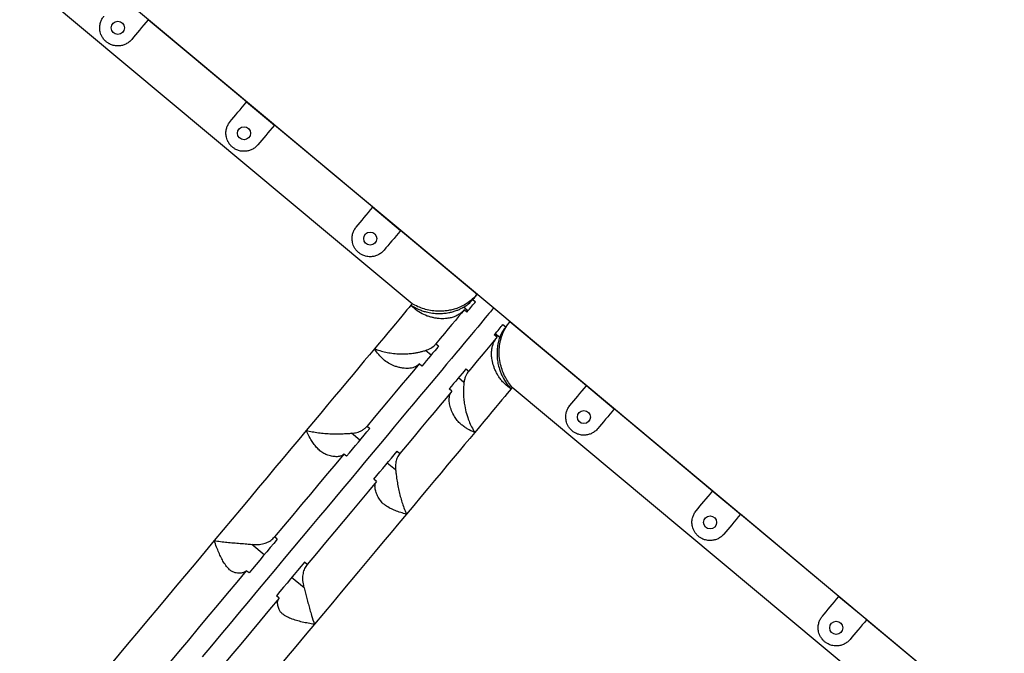
# Model space of a CAD drawing. Units: millimetres. Extents: x -10349 to 10607, y -7911 to 7904.
# Drawn here: x 2231 to 3061, y -521 to 13 of the extents above; entities that cross this region are included whole.
import ezdxf

# ---------------------------------------------------------------- set-up
doc = ezdxf.new("R2010")
doc.units = ezdxf.units.MM

# ---------------------------------------------------------------- blocks, each defined once
blk = doc.blocks.new('005446')
at = {"color": 7, "linetype": 'Continuous', "lineweight": 25}
for p, q in [((2131.97, 187.21), (2630.84, -229.47)), ((2562.02, -226.07), (2147.58, 120.1)), ((2422.64, -56), (2339.75, 13.23)), ((2422.68, -55.96), (2446.08, -75.51)), ((2528.94, -144.79), (2446.05, -75.55)), ((2528.97, -144.75), (2552.38, -164.3)), ((2616.82, -218.19), (2552.35, -164.34)), ((2613.26, -222.44), (2615.56, -224.37)), ((2609.1, -232.11), (2605.38, -229)), ((2608.24, -233.13), (2605.94, -231.21)), ((2630.84, -229.47), (3007.7, -544.25)), ((2638.59, -243.6), (2640.89, -245.52)), ((2708.92, -295.12), (2644.45, -241.27)), ((2633.57, -254.29), (2631.27, -252.36)), ((2635.84, -254.44), (2632.12, -251.34)), ((2578.04, -269.3), (2573.37, -265.4)), ((2582.11, -259.74), (2584.41, -261.66)), ((2570.23, -278.64), (2567.93, -276.72)), ((2607.44, -280.89), (2609.74, -282.82)), ((2605.73, -292.43), (2601.06, -288.53)), ((2595.56, -299.79), (2593.26, -297.87)), ((3060.9, -642.76), (2646.45, -296.59)), ((2708.95, -295.07), (2732.36, -314.62)), ((2815.21, -383.9), (2732.32, -314.67)), ((2524.05, -329.25), (2526.36, -331.17)), ((2518.13, -341.02), (2511.12, -335.17)), ((2506.8, -354.59), (2504.5, -352.66)), ((2549.38, -350.4), (2551.68, -352.32)), ((2548.16, -366.11), (2541.15, -360.25)), ((2532.13, -375.74), (2529.82, -373.82)), ((2815.25, -383.86), (2838.66, -403.41)), ((2921.51, -472.69), (2838.62, -403.45)), ((2448.41, -424.49), (2446.11, -422.57)), ((2437.53, -437.51), (2427.1, -428.8)), ((2473.74, -445.64), (2471.44, -443.72)), ((2424.69, -452.89), (2422.39, -450.97)), ((2470.99, -465.46), (2460.56, -456.74)), ((2450.02, -474.04), (2447.71, -472.12)), ((2921.55, -472.65), (2944.96, -492.2)), ((3027.81, -561.47), (2944.92, -492.24))]:
    blk.add_line(p, q, dxfattribs=at)
at = {"color": 7, "linetype": 'Continuous', "lineweight": 25, "flags": 128}
for points in [[(2339.75, 13.23), (2337.87, 10.99), (2336.03, 8.77), (2334.21, 6.6), (2332.44, 4.48), (2330.71, 2.41), (2329.03, 0.4), (2327.41, -1.54), (2325.86, -3.4)], [(2408.75, -72.63), (2410.3, -70.77), (2411.92, -68.83), (2413.6, -66.83), (2415.33, -64.76), (2417.1, -62.63), (2418.92, -60.46), (2420.76, -58.25), (2422.64, -56)], [(2446.05, -75.55), (2444.17, -77.8), (2442.32, -80.01), (2440.51, -82.19), (2438.74, -84.31), (2437.01, -86.38), (2435.33, -88.39), (2433.71, -90.32), (2432.16, -92.19)], [(2515.05, -161.42), (2516.6, -159.56), (2518.22, -157.62), (2519.9, -155.61), (2521.63, -153.54), (2523.4, -151.42), (2525.21, -149.25), (2527.06, -147.03), (2528.94, -144.79)], [(2552.35, -164.34), (2550.47, -166.59), (2548.62, -168.8), (2546.81, -170.97), (2545.03, -173.1), (2543.31, -175.16), (2541.63, -177.17), (2540.01, -179.11), (2538.45, -180.97)], [(2616.82, -218.19), (2616.61, -218.43), (2616.34, -218.76), (2616, -219.17), (2615.59, -219.66), (2615.11, -220.23), (2614.56, -220.89), (2613.95, -221.63), (2613.26, -222.44)], [(2630.84, -229.47), (2630.73, -229.61), (2630.39, -230.01), (2629.83, -230.69), (2629.04, -231.63), (2628.03, -232.84), (2626.79, -234.32), (2625.34, -236.07), (2623.66, -238.07), (2621.76, -240.35), (2619.65, -242.88), (2617.31, -245.67), (2614.77, -248.72), (2612.01, -252.02), (2609.04, -255.58), (2605.86, -259.38), (2602.48, -263.43), (2598.89, -267.73), (2595.11, -272.26), (2591.12, -277.03), (2586.95, -282.03), (2582.58, -287.26), (2578.03, -292.71), (2573.29, -298.38), (2568.38, -304.26), (2563.29, -310.36), (2558.02, -316.66), (2552.59, -323.16), (2547, -329.85), (2541.25, -336.74), (2535.35, -343.8), (2529.3, -351.05), (2523.1, -358.47), (2516.76, -366.06), (2510.29, -373.8), (2503.69, -381.7), (2496.97, -389.75), (2490.13, -397.94), (2483.18, -406.26), (2476.12, -414.72), (2468.95, -423.29), (2461.7, -431.98), (2454.35, -440.78), (2446.92, -449.68), (2439.41, -458.67), (2431.83, -467.74), (2424.18, -476.9), (2416.47, -486.13), (2408.71, -495.42), (2400.9, -504.77), (2393.05, -514.17), (2385.16, -523.61)], [(2630.84, -229.47), (2630.73, -229.61), (2630.39, -230.01), (2629.83, -230.69), (2629.04, -231.63), (2628.03, -232.84), (2626.79, -234.32), (2625.34, -236.07), (2623.66, -238.07), (2621.76, -240.35), (2619.65, -242.88), (2617.31, -245.67), (2614.77, -248.72), (2612.01, -252.02), (2609.04, -255.58), (2605.86, -259.38), (2602.48, -263.43), (2598.89, -267.73), (2595.11, -272.26), (2591.12, -277.03), (2586.95, -282.03), (2582.58, -287.26), (2578.03, -292.71), (2573.29, -298.38), (2568.38, -304.26), (2563.29, -310.36), (2558.02, -316.66), (2552.59, -323.16), (2547, -329.85), (2541.25, -336.74), (2535.35, -343.8), (2529.3, -351.05), (2523.1, -358.47), (2516.76, -366.06), (2510.29, -373.8), (2503.69, -381.7), (2496.97, -389.75), (2490.13, -397.94), (2483.18, -406.26), (2476.12, -414.72), (2468.95, -423.29), (2461.7, -431.98), (2454.35, -440.78), (2446.92, -449.68), (2439.41, -458.67), (2431.83, -467.74), (2424.18, -476.9), (2416.47, -486.13), (2408.71, -495.42), (2400.9, -504.77), (2393.05, -514.17), (2385.16, -523.61)], [(2561, -227.3), (2559.45, -229.15), (2557.65, -231.31), (2555.59, -233.77), (2553.29, -236.53), (2550.74, -239.58), (2547.94, -242.93), (2544.9, -246.57), (2541.62, -250.5), (2538.11, -254.7), (2534.36, -259.19), (2530.39, -263.95)], [(2562.02, -226.07), (2561.9, -226.21), (2561.78, -226.36), (2561.66, -226.51), (2561.53, -226.66), (2561.4, -226.82), (2561.27, -226.98), (2561.13, -227.14), (2561, -227.3)], [(2605.94, -231.21), (2603.67, -233.93), (2601.19, -236.9), (2598.51, -240.11), (2595.62, -243.56), (2592.54, -247.25), (2589.26, -251.18), (2585.78, -255.35), (2582.11, -259.74)], [(2608.24, -233.13), (2609.37, -231.79), (2610.43, -230.51), (2611.44, -229.31), (2612.38, -228.18), (2613.27, -227.12), (2614.09, -226.13), (2614.86, -225.21), (2615.56, -224.37)], [(2631.27, -252.36), (2632.39, -251.02), (2633.46, -249.75), (2634.46, -248.54), (2635.41, -247.41), (2636.29, -246.35), (2637.12, -245.36), (2637.88, -244.44), (2638.59, -243.6)], [(2644.45, -241.27), (2644.24, -241.51), (2643.97, -241.84), (2643.63, -242.25), (2643.22, -242.74), (2642.74, -243.31), (2642.19, -243.97), (2641.58, -244.7), (2640.89, -245.52)], [(2633.57, -254.29), (2631.3, -257.01), (2628.82, -259.97), (2626.14, -263.19), (2623.25, -266.64), (2620.17, -270.33), (2616.89, -274.26), (2613.41, -278.42), (2609.74, -282.82)], [(2530.39, -263.95), (2526.18, -268.98), (2521.76, -274.27), (2517.13, -279.82), (2512.28, -285.63), (2507.22, -291.68), (2501.97, -297.97), (2496.51, -304.5), (2490.87, -311.26), (2485.04, -318.23), (2479.04, -325.43), (2472.86, -332.83)], [(2584.41, -261.66), (2582.76, -263.64), (2581.08, -265.66), (2579.36, -267.72), (2577.6, -269.82), (2575.81, -271.96), (2573.98, -274.15), (2572.13, -276.37), (2570.23, -278.64)], [(2567.93, -276.72), (2563.11, -282.48), (2558.1, -288.49), (2552.89, -294.73), (2547.48, -301.2), (2541.89, -307.89), (2536.12, -314.8), (2530.17, -321.92), (2524.05, -329.25)], [(2607.44, -280.89), (2605.79, -282.87), (2604.1, -284.89), (2602.38, -286.95), (2600.62, -289.05), (2598.83, -291.19), (2597.01, -293.38), (2595.15, -295.61), (2593.26, -297.87)], [(2645.42, -297.82), (2643.87, -299.67), (2642.07, -301.83), (2640.02, -304.29), (2637.71, -307.04), (2635.16, -310.1), (2632.36, -313.45), (2629.33, -317.09), (2626.05, -321.01), (2622.53, -325.22), (2618.79, -329.71), (2614.81, -334.47)], [(2646.45, -296.59), (2646.33, -296.73), (2646.21, -296.88), (2646.08, -297.03), (2645.95, -297.18), (2645.82, -297.33), (2645.69, -297.49), (2645.56, -297.65), (2645.42, -297.82)], [(2695.02, -311.75), (2696.58, -309.89), (2698.2, -307.95), (2699.87, -305.94), (2701.6, -303.87), (2703.38, -301.75), (2705.19, -299.57), (2707.04, -297.36), (2708.92, -295.12)], [(2595.56, -299.79), (2590.74, -305.56), (2585.73, -311.56), (2580.52, -317.8), (2575.11, -324.27), (2569.52, -330.97), (2563.75, -337.88), (2557.8, -345), (2551.68, -352.32)], [(2732.32, -314.67), (2730.45, -316.91), (2728.6, -319.13), (2726.79, -321.3), (2725.01, -323.42), (2723.28, -325.49), (2721.61, -327.5), (2719.99, -329.44), (2718.43, -331.3)], [(2506.8, -354.59), (2509.32, -351.56), (2511.82, -348.57), (2514.3, -345.6), (2516.76, -342.66), (2519.19, -339.75), (2521.6, -336.86), (2523.99, -334), (2526.36, -331.17)], [(2472.86, -332.83), (2466.51, -340.42), (2460, -348.22), (2453.34, -356.19), (2446.53, -364.34), (2439.58, -372.66), (2432.5, -381.14), (2425.29, -389.77), (2417.97, -398.54), (2410.53, -407.45), (2402.99, -416.48), (2395.35, -425.62)], [(2614.81, -334.47), (2610.61, -339.49), (2606.19, -344.79), (2601.55, -350.34), (2596.7, -356.14), (2591.65, -362.2), (2586.39, -368.49), (2580.94, -375.02), (2575.3, -381.77), (2569.47, -388.75), (2563.46, -395.94), (2557.28, -403.34)], [(2504.5, -352.66), (2497.66, -360.84), (2490.69, -369.2), (2483.57, -377.72), (2476.32, -386.4), (2468.94, -395.23), (2461.44, -404.21), (2453.83, -413.32), (2446.11, -422.57)], [(2529.82, -373.82), (2532.35, -370.8), (2534.85, -367.8), (2537.33, -364.83), (2539.78, -361.89), (2542.22, -358.98), (2544.63, -356.09), (2547.02, -353.23), (2549.38, -350.4)], [(2532.13, -375.74), (2525.29, -383.92), (2518.32, -392.27), (2511.2, -400.8), (2503.95, -409.48), (2496.57, -418.31), (2489.07, -427.29), (2481.46, -436.4), (2473.74, -445.64)], [(2801.32, -400.53), (2802.88, -398.67), (2804.5, -396.73), (2806.17, -394.73), (2807.9, -392.66), (2809.67, -390.53), (2811.49, -388.36), (2813.34, -386.15), (2815.21, -383.9)], [(2557.28, -403.34), (2550.93, -410.94), (2544.43, -418.73), (2537.76, -426.71), (2530.96, -434.86), (2524.01, -443.18), (2516.93, -451.66), (2509.72, -460.28), (2502.39, -469.06), (2494.95, -477.96), (2487.41, -486.99), (2479.77, -496.14)], [(2838.62, -403.45), (2836.75, -405.7), (2834.9, -407.91), (2833.08, -410.09), (2831.31, -412.21), (2829.58, -414.28), (2827.9, -416.29), (2826.29, -418.22), (2824.73, -420.09)], [(2395.35, -425.62), (2387.62, -434.87), (2379.81, -444.22), (2371.93, -453.66), (2363.98, -463.17), (2355.98, -472.76), (2347.92, -482.4), (2339.83, -492.09), (2331.7, -501.82), (2323.55, -511.58), (2315.38, -521.36), (2307.21, -531.15)], [(2448.41, -424.49), (2445.49, -427.98), (2442.56, -431.5), (2439.61, -435.03), (2436.65, -438.57), (2433.68, -442.13), (2430.69, -445.7), (2427.7, -449.29), (2424.69, -452.89)], [(2471.44, -443.72), (2468.52, -447.22), (2465.58, -450.73), (2462.64, -454.26), (2459.68, -457.8), (2456.7, -461.36), (2453.72, -464.93), (2450.72, -468.52), (2447.71, -472.12)], [(2422.39, -450.97), (2414.4, -460.52), (2406.35, -470.16), (2398.24, -479.88), (2390.07, -489.66), (2381.85, -499.5), (2373.59, -509.38), (2365.3, -519.31), (2356.98, -529.27)], [(2907.62, -489.32), (2909.17, -487.46), (2910.79, -485.52), (2912.47, -483.51), (2914.2, -481.44), (2915.97, -479.32), (2917.79, -477.15), (2919.64, -474.93), (2921.51, -472.69)], [(2450.02, -474.04), (2442.03, -483.6), (2433.98, -493.24), (2425.87, -502.96), (2417.7, -512.74), (2409.48, -522.58), (2401.22, -532.46), (2392.93, -542.39), (2384.61, -552.35)], [(2479.77, -496.14), (2472.04, -505.39), (2464.23, -514.74), (2456.35, -524.18), (2448.41, -533.69), (2440.4, -543.27), (2432.35, -552.91), (2424.25, -562.6), (2416.13, -572.33), (2407.98, -582.09), (2399.81, -591.87), (2391.63, -601.66)], [(2944.92, -492.24), (2943.04, -494.49), (2941.2, -496.7), (2939.38, -498.87), (2937.61, -501), (2935.88, -503.07), (2934.2, -505.07), (2932.58, -507.01), (2931.03, -508.87)]]:
    blk.add_lwpolyline(points, dxfattribs=at)
at = {"color": 7, "linetype": 'Continuous', "lineweight": 25}
for centre in [(2314.15, 6.38), (2420.45, -82.41), (2526.75, -171.2), (2706.73, -321.52), (2813.03, -410.31), (2919.32, -499.1)]:
    blk.add_circle(centre, 5.5, dxfattribs=at)
for centre, radius, start, end in [((2345.39, 8.56), 7.32, 139.93009, 140.36411), ((2432.51, -64.21), 12.83, 139.98395, 140.23124), ((2446.41, -75.82), 0.448, 136.6019, 143.69231), ((2534.75, -149.6), 7.54, 139.93655, 140.35766), ((2560.55, -171.16), 10.67, 139.95891, 140.25627), ((2717.12, -301.94), 10.67, 139.95891, 140.25627), ((2732.69, -314.93), 0.448, 136.6019, 143.69231), ((2821.02, -388.71), 7.54, 139.93655, 140.35766), ((2846.83, -410.28), 10.67, 139.95891, 140.25627), ((2923.53, -474.33), 2.6, 139.53657, 140.75763), ((2950.73, -497.05), 7.54, 139.93655, 140.35766)]:
    blk.add_arc(centre, radius, start, end, dxfattribs=at)
for points, knots in [([(2325.86, -3.4), (2325.69, -3.59), (2324.78, -4.65), (2322.93, -6.23), (2320.18, -7.75), (2317.25, -8.66), (2314.59, -8.94), (2312.28, -8.8), (2310.5, -8.47), (2308.84, -7.95), (2307.14, -7.22), (2305.61, -6.3), (2304.01, -5.06), (2302.38, -3.45), (2300.9, -1.32), (2299.86, 0.89), (2299.09, 3.49), (2298.76, 6.58), (2299.2, 9.93), (2300.31, 13.03), (2301.52, 15.02), (2302.34, 16.02), (2302.45, 16.15)], [0, 0, 0, 0, 0.0157202, 0.0851408, 0.1546444, 0.2254593, 0.2962703, 0.3381957, 0.3800815, 0.4112123, 0.442267, 0.4822857, 0.5001442, 0.5397476, 0.5922017, 0.6403786, 0.6886749, 0.7707598, 0.852865, 0.9210509, 0.9891539, 1, 1, 1, 1]), ([(2432.16, -92.19), (2431.99, -92.38), (2431.08, -93.43), (2429.23, -95.01), (2426.48, -96.53), (2423.55, -97.45), (2420.89, -97.72), (2418.58, -97.59), (2416.8, -97.25), (2415.13, -96.73), (2413.44, -96), (2411.91, -95.09), (2410.31, -93.85), (2408.68, -92.23), (2407.2, -90.1), (2406.16, -87.9), (2405.38, -85.29), (2405.06, -82.2), (2405.5, -78.85), (2406.61, -75.76), (2407.82, -73.77), (2408.64, -72.77), (2408.75, -72.63)], [0, 0, 0, 0, 0.01572, 0.085139, 0.154642, 0.22546, 0.296271, 0.338196, 0.380082, 0.41121, 0.442268, 0.482286, 0.500143, 0.539749, 0.592201, 0.640379, 0.688675, 0.770759, 0.852864, 0.921049, 0.989151, 1, 1, 1, 1]), ([(2538.45, -180.97), (2538.29, -181.17), (2537.38, -182.22), (2535.53, -183.8), (2532.77, -185.32), (2529.85, -186.24), (2527.19, -186.51), (2524.88, -186.37), (2523.1, -186.04), (2521.43, -185.52), (2519.74, -184.79), (2518.21, -183.87), (2516.61, -182.63), (2514.98, -181.02), (2513.5, -178.89), (2512.46, -176.68), (2511.68, -174.08), (2511.36, -170.99), (2511.8, -167.64), (2512.91, -164.55), (2514.12, -162.56), (2514.93, -161.56), (2515.05, -161.42)], [0, 0, 0, 0, 0.01572, 0.085139, 0.154642, 0.22546, 0.296271, 0.338196, 0.380082, 0.41121, 0.442268, 0.482286, 0.500143, 0.539749, 0.592203, 0.640379, 0.688676, 0.770761, 0.852865, 0.921051, 0.989153, 1, 1, 1, 1]), ([(2616.82, -218.19), (2615.5, -219.63), (2612.81, -222.56), (2608.2, -225.94), (2603.38, -228.59), (2598.83, -230.35), (2594.6, -231.46), (2590.71, -232.11), (2586.86, -232.41), (2582.37, -232.37), (2577.38, -231.8), (2571.96, -230.51), (2566.81, -228.63), (2563.58, -226.98), (2562.03, -226.07), (2562.02, -226.07)], [0, 0, 0, 0, 0.080005, 0.162767, 0.242644, 0.324178, 0.388557, 0.45295, 0.519115, 0.58529, 0.687067, 0.788872, 0.894147, 0.999429, 1, 1, 1, 1]), ([(2605.38, -229), (2606.85, -228.08), (2609.8, -226.22), (2612.1, -223.71), (2613.26, -222.44)], [0, 0, 0, 0, 0.495903, 1, 1, 1, 1]), ([(2574.86, -236.41), (2572.88, -235.58), (2568.85, -233.9), (2564.38, -230.58), (2561.87, -228.22), (2561, -227.31), (2561, -227.3)], [0, 0, 0, 0, 0.382458, 0.77507, 0.99807, 1, 1, 1, 1]), ([(2561, -227.3), (2561.01, -227.31), (2562.9, -228.56), (2565.96, -230.23), (2570.38, -231.97), (2574.37, -233.16), (2579.11, -234.08), (2584.13, -234.42), (2588.8, -234.21), (2592.62, -233.67), (2596.1, -232.87), (2599.11, -231.92), (2601.93, -230.79), (2604, -229.78), (2605.05, -229.19), (2605.38, -229)], [0, 0, 0, 0, 0.000759, 0.158761, 0.239776, 0.320775, 0.434232, 0.550118, 0.631826, 0.715428, 0.777906, 0.841993, 0.904575, 0.96966, 1, 1, 1, 1]), ([(2605.94, -231.21), (2605.79, -231.38), (2605.03, -232.27), (2603.46, -233.75), (2601.02, -235.44), (2598.18, -236.83), (2594.98, -237.88), (2591.05, -238.61), (2587.16, -238.76), (2583.43, -238.46), (2580.58, -238), (2577.72, -237.34), (2575.82, -236.72), (2574.86, -236.41)], [0, 0, 0, 0, 0.025749, 0.129856, 0.238951, 0.348048, 0.460368, 0.572663, 0.718327, 0.792801, 0.867261, 0.933364, 1, 1, 1, 1]), ([(2646.45, -296.59), (2646.44, -296.58), (2645.33, -295.28), (2643.23, -292.53), (2640.49, -287.95), (2638.22, -282.89), (2636.41, -277.06), (2635.51, -271.58), (2635.32, -266.67), (2635.54, -262.21), (2636.41, -256.94), (2638.27, -251.27), (2640.91, -245.92), (2643.26, -242.83), (2644.45, -241.27)], [0, 0, 0, 0, 0.00057, 0.101096, 0.201617, 0.305255, 0.408867, 0.530274, 0.592295, 0.654303, 0.74669, 0.841339, 0.919471, 1, 1, 1, 1]), ([(2640.89, -245.52), (2639.87, -246.87), (2637.81, -249.58), (2636.5, -252.81), (2635.84, -254.44)], [0, 0, 0, 0, 0.495916, 1, 1, 1, 1]), ([(2633.99, -285.79), (2633.47, -284.82), (2632.43, -282.9), (2631.26, -280.1), (2630.02, -276.45), (2629.21, -272.62), (2628.91, -268.71), (2629.04, -265.49), (2629.53, -262.46), (2630.38, -259.67), (2631.65, -256.87), (2632.87, -255.22), (2633.57, -254.29)], [0, 0, 0, 0, 0.073416, 0.144753, 0.216113, 0.362626, 0.463269, 0.563931, 0.667427, 0.770926, 0.870165, 1, 1, 1, 1]), ([(2635.84, -254.44), (2635.62, -255.09), (2635.18, -256.4), (2634.58, -258.72), (2634.08, -261.25), (2633.7, -264.2), (2633.52, -267.59), (2633.67, -271.78), (2634.31, -276.39), (2635.43, -280.74), (2636.77, -284.43), (2638.64, -288.59), (2641.41, -293.19), (2644.07, -296.4), (2645.41, -297.81), (2645.42, -297.82)], [0, 0, 0, 0, 0.052838, 0.107323, 0.160136, 0.214247, 0.286226, 0.360271, 0.461547, 0.565638, 0.639107, 0.712593, 0.863519, 0.999243, 1, 1, 1, 1]), ([(2546.63, -278.36), (2545.06, -277.67), (2541.89, -276.28), (2537.67, -272.96), (2533.78, -268.89), (2531.47, -265.68), (2530.39, -263.96), (2530.39, -263.95)], [0, 0, 0, 0, 0.239931, 0.4863, 0.740209, 0.998552, 1, 1, 1, 1]), ([(2530.39, -263.95), (2530.4, -263.95), (2531.88, -264.55), (2534.96, -265.63), (2539.81, -266.89), (2545.02, -267.79), (2550.55, -268.3), (2555.83, -268.34), (2560.57, -268.03), (2564.37, -267.54), (2567.66, -266.92), (2570.71, -266.2), (2572.42, -265.69), (2573.37, -265.4)], [0, 0, 0, 0, 0.000822, 0.1165006, 0.2324599, 0.3480494, 0.472536, 0.5968595, 0.6865898, 0.7761918, 0.844885, 0.9134967, 1, 1, 1, 1]), ([(2573.37, -265.4), (2574.87, -264.82), (2577.93, -263.64), (2580.61, -261.46), (2581.86, -260.02), (2582.11, -259.74)], [0, 0, 0, 0, 0.438575, 0.88992, 1, 1, 1, 1]), ([(2567.93, -276.72), (2567.48, -277.19), (2566.57, -278.14), (2564.79, -279.23), (2562.69, -280.03), (2560.36, -280.48), (2557.9, -280.61), (2555.34, -280.48), (2552.54, -280.06), (2549.62, -279.37), (2547.59, -278.68), (2546.63, -278.36)], [0, 0, 0, 0, 0.117354, 0.234702, 0.356406, 0.478097, 0.582371, 0.686633, 0.794631, 0.90261, 1, 1, 1, 1]), ([(2609.74, -282.82), (2608.86, -284.06), (2607.44, -286.06), (2606.24, -289.39), (2605.9, -291.41), (2605.73, -292.43)], [0, 0, 0, 0, 0.446222, 0.721574, 1, 1, 1, 1]), ([(2645.42, -297.82), (2645.41, -297.81), (2643.51, -296.56), (2640.84, -294.43), (2637.71, -291.15), (2635.65, -288.55), (2634.52, -286.67), (2633.99, -285.79)], [0, 0, 0, 0, 0.001934, 0.404977, 0.611631, 0.818256, 1, 1, 1, 1]), ([(2605.73, -292.43), (2605.64, -293.15), (2605.48, -294.58), (2605.3, -297.16), (2605.22, -299.91), (2605.28, -303.35), (2605.6, -307.45), (2606.39, -312.82), (2607.77, -318.73), (2609.79, -324.66), (2612.14, -329.91), (2613.88, -332.99), (2614.8, -334.46), (2614.81, -334.47)], [0, 0, 0, 0, 0.064012, 0.128075, 0.191663, 0.255302, 0.355561, 0.455985, 0.601977, 0.74819, 0.873673, 0.999177, 1, 1, 1, 1]), ([(2597.74, -321.05), (2596.87, -319.41), (2595.1, -316.07), (2593.67, -311.53), (2593.09, -307.4), (2593.4, -304.17), (2594.25, -301.62), (2595.12, -300.41), (2595.56, -299.79)], [0, 0, 0, 0, 0.180703, 0.367063, 0.547565, 0.732258, 0.86538, 1, 1, 1, 1]), ([(2718.43, -331.3), (2718.26, -331.49), (2717.36, -332.55), (2715.5, -334.13), (2712.75, -335.65), (2709.82, -336.56), (2707.16, -336.84), (2704.85, -336.7), (2703.08, -336.37), (2701.41, -335.85), (2699.71, -335.12), (2698.19, -334.2), (2696.59, -332.96), (2694.95, -331.35), (2693.48, -329.22), (2692.44, -327.01), (2691.66, -324.41), (2691.34, -321.32), (2691.77, -317.97), (2692.89, -314.87), (2694.1, -312.88), (2694.91, -311.88), (2695.02, -311.75)], [0, 0, 0, 0, 0.01572, 0.085139, 0.154642, 0.22546, 0.296268, 0.338197, 0.38008, 0.41121, 0.442268, 0.482284, 0.500143, 0.539747, 0.592201, 0.640379, 0.688675, 0.77076, 0.852864, 0.921049, 0.989153, 1, 1, 1, 1]), ([(2614.81, -334.47), (2614.8, -334.46), (2612.6, -333.58), (2609.44, -332.03), (2605.64, -329.55), (2602.78, -327.27), (2600.01, -324.53), (2598.5, -322.21), (2597.74, -321.05)], [0, 0, 0, 0, 0.001447, 0.303118, 0.457802, 0.612461, 0.804676, 1, 1, 1, 1]), ([(2511.12, -335.17), (2512.64, -334.99), (2515.72, -334.62), (2519.29, -333.16), (2522.09, -331.35), (2523.4, -329.95), (2524.05, -329.25)], [0, 0, 0, 0, 0.28505, 0.578365, 0.787589, 1, 1, 1, 1]), ([(2490.15, -353.32), (2488.99, -352.82), (2486.67, -351.82), (2483.63, -349.35), (2480.86, -346.42), (2478.38, -343.09), (2475.64, -338.66), (2473.87, -335.12), (2472.86, -332.84), (2472.86, -332.83)], [0, 0, 0, 0, 0.155218, 0.310696, 0.459749, 0.609347, 0.758606, 0.998839, 1, 1, 1, 1]), ([(2472.86, -332.83), (2472.87, -332.83), (2474.52, -333.23), (2477.9, -333.94), (2483.13, -334.74), (2488.62, -335.31), (2494.31, -335.63), (2499.57, -335.69), (2504.11, -335.58), (2507.89, -335.39), (2510.06, -335.24), (2511.12, -335.17)], [0, 0, 0, 0, 0.000956, 0.135497, 0.270368, 0.404813, 0.549597, 0.694192, 0.797595, 0.900851, 1, 1, 1, 1]), ([(2504.5, -352.66), (2503.91, -353.2), (2502.71, -354.3), (2499.89, -354.99), (2496.36, -354.93), (2492.99, -354.25), (2490.79, -353.53), (2490.15, -353.32)], [0, 0, 0, 0, 0.2227811, 0.4519721, 0.6747765, 0.9042425, 1, 1, 1, 1]), ([(2551.68, -352.32), (2550.96, -353.33), (2549.48, -355.39), (2548.26, -359.27), (2547.89, -362.92), (2548.09, -365.31), (2548.16, -366.11)], [0, 0, 0, 0, 0.273143, 0.558295, 0.851717, 1, 1, 1, 1]), ([(2548.16, -366.11), (2548.28, -367.19), (2548.53, -369.37), (2549.06, -373.48), (2549.81, -378.18), (2550.83, -383.31), (2552.06, -388.36), (2553.47, -393.25), (2555.17, -398.28), (2556.51, -401.59), (2557.28, -403.33), (2557.28, -403.34)], [0, 0, 0, 0, 0.101555, 0.203298, 0.334927, 0.466772, 0.593828, 0.721347, 0.848568, 0.999044, 1, 1, 1, 1]), ([(2534.03, -389.98), (2533.34, -388.62), (2531.92, -385.87), (2530.88, -382.27), (2530.66, -379.16), (2531.19, -377.04), (2531.89, -376.07), (2532.13, -375.74)], [0, 0, 0, 0, 0.218674, 0.443825, 0.662457, 0.887178, 1, 1, 1, 1]), ([(2557.28, -403.34), (2557.27, -403.34), (2555.61, -402.94), (2552.38, -402.05), (2547.83, -400.44), (2543.48, -398.46), (2539.5, -396.02), (2536.18, -393.22), (2534.71, -390.99), (2534.03, -389.98)], [0, 0, 0, 0, 0.001162, 0.164778, 0.328785, 0.492271, 0.671282, 0.850043, 1, 1, 1, 1]), ([(2824.73, -420.09), (2824.56, -420.28), (2823.65, -421.33), (2821.8, -422.91), (2819.05, -424.43), (2816.12, -425.35), (2813.46, -425.62), (2811.15, -425.49), (2809.37, -425.15), (2807.71, -424.63), (2806.01, -423.9), (2804.48, -422.99), (2802.88, -421.75), (2801.25, -420.14), (2799.78, -418), (2798.73, -415.8), (2797.96, -413.19), (2797.63, -410.1), (2798.07, -406.75), (2799.19, -403.66), (2800.39, -401.67), (2801.21, -400.67), (2801.32, -400.53)], [0, 0, 0, 0, 0.01572, 0.085139, 0.154642, 0.22546, 0.296271, 0.338196, 0.380082, 0.41121, 0.442268, 0.482286, 0.500143, 0.539749, 0.592203, 0.640379, 0.688676, 0.770761, 0.852865, 0.921051, 0.989153, 1, 1, 1, 1]), ([(2427.1, -428.8), (2428.84, -428.9), (2432.38, -429.11), (2437.11, -428.29), (2441.3, -426.66), (2444.23, -424.64), (2445.64, -423.09), (2446.11, -422.57)], [0, 0, 0, 0, 0.218678, 0.44383, 0.662459, 0.887181, 1, 1, 1, 1]), ([(2412.98, -452.67), (2412.16, -452.42), (2410.51, -451.92), (2408.08, -450.09), (2405.64, -447.41), (2403.28, -443.88), (2401.13, -439.93), (2399.17, -435.7), (2397.24, -430.94), (2395.99, -427.52), (2395.35, -425.63), (2395.35, -425.62)], [0, 0, 0, 0, 0.101557, 0.2033, 0.334927, 0.466773, 0.59383, 0.721347, 0.84857, 0.999045, 1, 1, 1, 1]), ([(2395.35, -425.62), (2395.36, -425.62), (2397.12, -425.89), (2400.69, -426.38), (2406.08, -426.99), (2411.64, -427.52), (2417.28, -427.97), (2422.6, -428.37), (2425.69, -428.67), (2427.1, -428.8)], [0, 0, 0, 0, 0.001164, 0.164772, 0.328784, 0.492277, 0.671285, 0.85005, 1, 1, 1, 1]), ([(2473.74, -445.64), (2472.93, -446.77), (2471.29, -449.07), (2470, -453.31), (2469.62, -458.05), (2470.1, -462.18), (2470.79, -464.71), (2470.99, -465.46)], [0, 0, 0, 0, 0.222783, 0.4519706, 0.674772, 0.9042396, 1, 1, 1, 1]), ([(2422.39, -450.97), (2421.86, -451.45), (2420.79, -452.44), (2418.23, -453.1), (2415.53, -453.12), (2413.62, -452.78), (2412.98, -452.67)], [0, 0, 0, 0, 0.273141, 0.558293, 0.851717, 1, 1, 1, 1]), ([(2470.99, -465.46), (2471.39, -466.87), (2472.18, -469.69), (2473.39, -474.36), (2474.65, -479.09), (2475.95, -483.84), (2477.61, -489.56), (2478.92, -493.65), (2479.77, -496.13), (2479.77, -496.14)], [0, 0, 0, 0, 0.155216, 0.310693, 0.459746, 0.609346, 0.758606, 0.998838, 1, 1, 1, 1]), ([(2450.01, -483.61), (2449.62, -482.45), (2448.81, -480.09), (2448.68, -477.44), (2449.09, -475.41), (2449.71, -474.5), (2450.02, -474.04)], [0, 0, 0, 0, 0.285051, 0.578362, 0.787589, 1, 1, 1, 1]), ([(2479.77, -496.14), (2479.76, -496.14), (2477.99, -495.87), (2474.51, -495.28), (2469.48, -494.25), (2464.57, -492.98), (2459.91, -491.42), (2456.08, -489.66), (2453.21, -487.77), (2451.17, -485.87), (2450.4, -484.35), (2450.01, -483.61)], [0, 0, 0, 0, 0.000957, 0.135499, 0.270373, 0.404809, 0.549597, 0.69419, 0.797591, 0.900851, 1, 1, 1, 1]), ([(2931.03, -508.87), (2930.86, -509.07), (2929.95, -510.12), (2928.1, -511.7), (2925.35, -513.22), (2922.42, -514.14), (2919.76, -514.41), (2917.45, -514.27), (2915.67, -513.94), (2914, -513.42), (2912.31, -512.69), (2910.78, -511.77), (2909.18, -510.54), (2907.55, -508.92), (2906.07, -506.79), (2905.03, -504.58), (2904.25, -501.98), (2903.93, -498.89), (2904.37, -495.54), (2905.48, -492.45), (2906.69, -490.46), (2907.51, -489.46), (2907.62, -489.32)], [0, 0, 0, 0, 0.01572, 0.085141, 0.154644, 0.225459, 0.29627, 0.338196, 0.380081, 0.411212, 0.442267, 0.482285, 0.500145, 0.539748, 0.592202, 0.640379, 0.688675, 0.77076, 0.852865, 0.92105, 0.989153, 1, 1, 1, 1])]:
    blk.add_open_spline(points, degree=3, knots=knots, dxfattribs=at)

msp = doc.modelspace()

# ---------------------------------------------------------------- block references
at = {"ltscale": 100}
msp.add_blockref('005446', (0, 0), dxfattribs=at)

doc.saveas('drawing.dxf')
